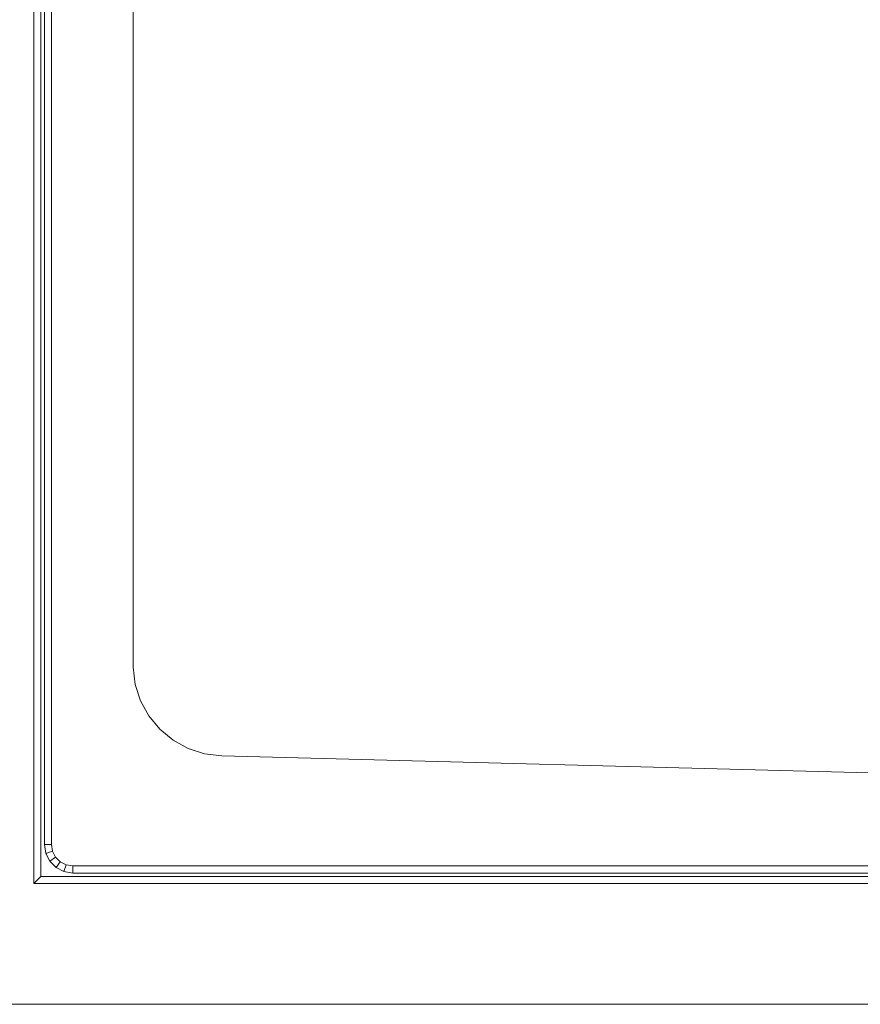
# Model space of a CAD drawing. Units: metres. Extents: x -0.4 to 9.9, y -8.2 to -2.3.
# Drawn here: x -0.2 to 0, y -4.6 to -4.3 of the extents above; entities that cross this region are included whole.
import ezdxf

# ---------------------------------------------------------------- set-up
doc = ezdxf.new("R2010")
doc.units = ezdxf.units.M
doc.linetypes.add('AUSGEZOGEN', pattern=[0])
doc.layers.add('Standard', color=7, linetype='AUSGEZOGEN', lineweight=13)
doc.layers.add('Vermassung Schnitte', color=7, linetype='AUSGEZOGEN', lineweight=25)

# ---------------------------------------------------------------- blocks, each defined once
blk = doc.blocks.new('Lichtschacht_$F1')
at = {"layer": 'Standard', "color": 7, "linetype": 'AUSGEZOGEN', "lineweight": 13, "transparency": 33554687}
for p, q in [((0.042, 0.521), (0.042, -0.521)), ((0.044, 0.519), (0.044, -0.519)), ((0.045, -0.51), (0.045, 0.51)), ((0.047, 0.51), (0.047, -0.51)), ((0.07, -0.46), (0.07, 0.46)), ((0.07, -0.46), (0.07, 0.46)), ((0.07059, -0.46483), (0.07, -0.46)), ((0.07059, -0.46483), (0.07, -0.46)), ((0.07208, -0.46946), (0.07059, -0.46483)), ((0.07208, -0.46946), (0.07059, -0.46483)), ((0.07441, -0.47373), (0.07208, -0.46946)), ((0.07441, -0.47373), (0.07208, -0.46946)), ((0.07751, -0.47749), (0.07441, -0.47373)), ((0.07751, -0.47749), (0.07441, -0.47373)), ((0.08127, -0.48059), (0.07751, -0.47749)), ((0.08127, -0.48059), (0.07751, -0.47749)), ((0.08554, -0.48292), (0.08127, -0.48059)), ((0.08554, -0.48292), (0.08127, -0.48059)), ((0.09017, -0.48441), (0.08554, -0.48292)), ((0.09017, -0.48441), (0.08554, -0.48292)), ((0.095, -0.485), (0.09017, -0.48441)), ((0.095, -0.485), (0.09017, -0.48441)), ((0.665, -0.5), (0.095, -0.485)), ((0.665, -0.5), (0.095, -0.485)), ((0.04539, -0.51247), (0.045, -0.51)), ((0.045, -0.51), (0.047, -0.51)), ((0.047, -0.51), (0.04729, -0.51185)), ((0.04539, -0.51247), (0.04729, -0.51185)), ((0.04653, -0.5147), (0.04539, -0.51247)), ((0.04729, -0.51185), (0.04815, -0.51353)), ((0.04653, -0.5147), (0.04815, -0.51353)), ((0.0483, -0.51647), (0.04653, -0.5147)), ((0.04815, -0.51353), (0.04947, -0.51485)), ((0.0483, -0.51647), (0.04947, -0.51485)), ((0.04947, -0.51485), (0.05115, -0.51571)), ((0.05053, -0.51761), (0.05115, -0.51571)), ((0.05115, -0.51571), (0.053, -0.516)), ((0.053, -0.516), (0.67, -0.516)), ((0.053, -0.518), (0.053, -0.516)), ((0.05053, -0.51761), (0.0483, -0.51647)), ((0.053, -0.518), (0.05053, -0.51761)), ((0.67, -0.518), (0.053, -0.518)), ((0.044, -0.519), (0.042, -0.521)), ((0.042, -0.521), (0.67, -0.521)), ((0.044, -0.519), (0.67, -0.519)), ((0, -0.555), (0.67, -0.555)), ((0.67, -0.555), (0, -0.555))]:
    blk.add_line(p, q, dxfattribs=at)

msp = doc.modelspace()

# ---------------------------------------------------------------- block references
at = {"layer": 'Vermassung Schnitte', "color": 7, "linetype": 'AUSGEZOGEN', "lineweight": 13, "transparency": 33554687}
msp.add_blockref('Lichtschacht_$F1', (-0.26166, -4.05787), dxfattribs=at)

doc.saveas('drawing.dxf')
